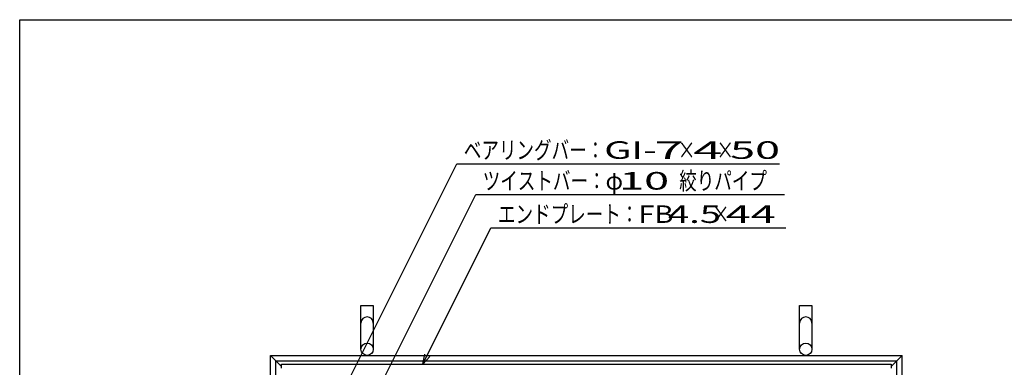
# Model space of a CAD drawing. Units: millimetres. Extents: x -182 to 173, y -128 to 105.
# Drawn here: x -173 to -33, y 56 to 105 of the extents above; entities that cross this region are included whole.
import ezdxf
from ezdxf.enums import TextEntityAlignment as Align

# ---------------------------------------------------------------- set-up
doc = ezdxf.new("R2010")
doc.units = ezdxf.units.MM
doc.header["$LTSCALE"] = 0.25
for name, color, linetype in [('16', 7, 'Continuous'), ('19', 7, 'Continuous'), ('22', 7, 'Continuous')]:
    doc.layers.add(name, color=color, linetype=linetype)
doc.styles.add('dcStyle0', font='txt.shx', dxfattribs={"width": 0.833333, "bigfont": 'bigfont'})

msp = doc.modelspace()

# ---------------------------------------------------------------- linework, layer by layer
at = {"color": 150, "linetype": 'Continuous', "lineweight": 25}
for p, q in [((-172.9, -114.65), (-172.9, 105.35)), ((-172.9, 105.35), (173.1, 105.35))]:
    msp.add_line(p, q, dxfattribs=at)
at = {"layer": '16', "color": 3, "linetype": 'Continuous', "lineweight": 25}
for p, q in [((-135.58, 56.25), (-48.71, 56.25)), ((-135.58, 55.69), (-135.58, 56.25)), ((-48.71, 56.25), (-48.71, 55.69))]:
    msp.add_line(p, q, dxfattribs=at)
at = {"layer": '19', "color": 6, "linetype": 'Continuous', "lineweight": 25}
for p, q in [((-124.27, 58.38), (-124.27, 64.63)), ((-124.27, 64.63), (-122.52, 64.63)), ((-122.52, 64.63), (-122.52, 58.38)), ((-61.77, 58.38), (-61.77, 64.63)), ((-61.77, 64.63), (-60.02, 64.63)), ((-60.02, 64.63), (-60.02, 58.38)), ((-137.14, 57.5), (-47.14, 57.5)), ((-137.14, -32.5), (-137.14, 57.5)), ((-135.58, 55.94), (-137.14, 57.5)), ((-136.39, 56.75), (-47.89, 56.75)), ((-136.39, -31.75), (-136.39, 56.75)), ((-48.71, 55.94), (-47.14, 57.5)), ((-47.89, -31.75), (-47.89, 56.75)), ((-47.14, -32.5), (-47.14, 57.5))]:
    msp.add_line(p, q, dxfattribs=at)
for centre in [(-123.39, 58.38), (-60.89, 58.38)]:
    msp.add_circle(centre, 0.875, dxfattribs=at)
for centre in [(-123.39, 62.13), (-60.89, 62.13)]:
    msp.add_arc(centre, 0.875, 0, 180, dxfattribs=at)
at = {"layer": '22', "color": 4, "linetype": 'Continuous', "lineweight": 25}
for p, q in [((-130.96, 44.13), (-110.61, 84.82)), ((-110.61, 84.82), (-64.61, 84.82)), ((-122.96, 50.38), (-107.92, 80.44)), ((-107.92, 80.44), (-63.92, 80.44)), ((-115.46, 56.25), (-105.74, 75.69)), ((-105.74, 75.69), (-63.74, 75.69)), ((-115.46, 56.25), (-115.16, 57.71)), ((-115.46, 56.25), (-114.46, 57.35))]:
    msp.add_line(p, q, dxfattribs=at)

# ---------------------------------------------------------------- texts
at = {"layer": '22', "color": 2, "style": 'dcStyle0'}
for s, width, p, p2 in [('ベアリングバー：', 0.833333, (-109.61, 85.52), (-89.61, 85.52)), ('×', 0.833333, (-79.11, 85.52), (-76.61, 85.52)), ('×', 0.833333, (-73.61, 85.52), (-71.11, 85.52)), ('ツイストバー：', 0.833333, (-106.92, 81.14), (-89.42, 81.14)), ('φ', 0.833333, (-89.42, 81.14), (-86.92, 81.14)), ('絞りパイプ', 0.833333, (-78.92, 81.14), (-66.42, 81.14)), ('エンドプレート：', 0.833333, (-104.74, 76.39), (-84.74, 76.39)), (' 4.5 ', 0.8, (-81.74, 76.39), (-71.74, 76.39)), ('×', 0.833333, (-74.24, 76.39), (-71.74, 76.39))]:
    msp.add_text(s, height=2.5, dxfattribs=dict(at, width=width)).set_placement(p, p2, align=Align.FIT)
for s, p, p2 in [('GI-', (-89.61, 85.52), (-82.11, 85.52)), (' 7 ', (-84.11, 85.52), (-76.61, 85.52)), (' 4 ', (-78.61, 85.52), (-71.11, 85.52)), (' 50 ', (-73.11, 85.52), (-63.11, 85.52)), (' 10 ', (-88.92, 81.14), (-78.92, 81.14)), ('FB', (-84.74, 76.39), (-79.74, 76.39)), (' 44 ', (-73.74, 76.39), (-63.74, 76.39))]:
    msp.add_text(s, height=2.5, dxfattribs=at).set_placement(p, p2, align=Align.FIT)

doc.saveas('drawing.dxf')
